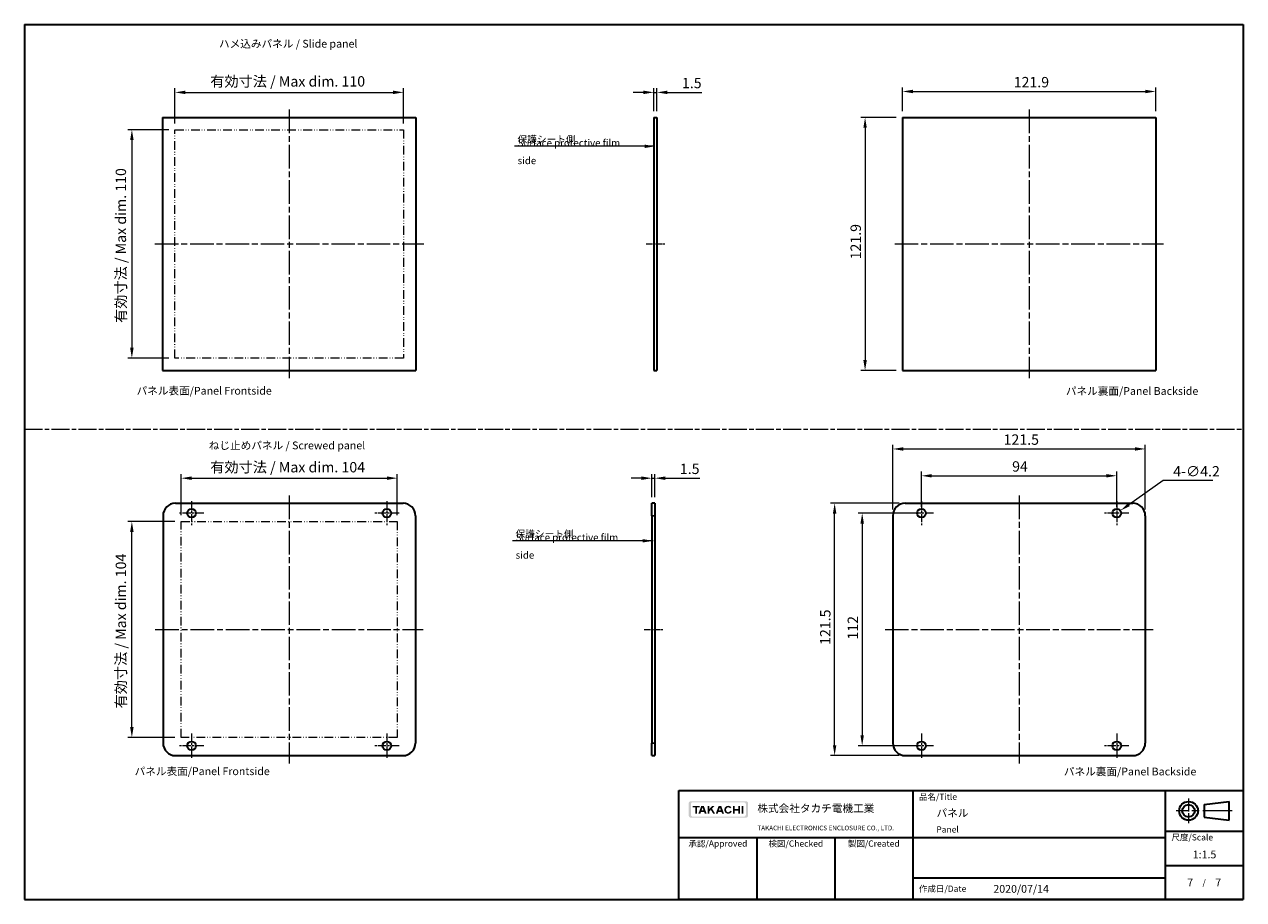
# Model space of a CAD drawing. Units: millimetres. Extents: x 29 to 3999, y 12 to 719.
# Drawn here: x 3412 to 3999, y 16 to 438 of the extents above; entities that cross this region are included whole.
import ezdxf
from ezdxf.enums import TextEntityAlignment as Align

# ---------------------------------------------------------------- set-up
doc = ezdxf.new("R2010")
doc.units = ezdxf.units.MM
doc.header["$LTSCALE"] = 2
doc.linetypes.add('CHAIN', pattern=[0.35429999999999995, 0.2362, -0.0295, 0.0591, -0.0295])
doc.linetypes.add('DASH_DOUBLE_DOT', pattern=[0.43979999999999997, 0.24, -0.06, 0.0098, -0.06, 0.01, -0.06])
doc.layers.get('Defpoints').update_dxf_attribs({"lineweight": 25})
for name, color, linetype, lineweight in [('Border (ISO)', 7, 'Continuous', 35), ('Center Mark (ISO)', 131, 'Continuous', 18), ('Centerline (ISO)', 131, 'Continuous', 18), ('Centerline (ISO) @ 1', 131, 'Continuous', 18), ('Dimension (ISO)', 7, 'Continuous', 18), ('Dimension (ISO) @ 1', 7, 'Continuous', 18), ('Hatch (ISO)', 1, 'Continuous', 18), ('Sketch Geometry (ISO)', 7, 'Continuous', 18), ('Symbol (ISO)', 7, 'Continuous', 18), ('Title (ISO)', 7, 'Continuous', 35), ('Visible (ISO)', 7, 'Continuous', 35), ('Visible Narrow (ISO)', 7, 'Continuous', 25)]:
    doc.layers.add(name, color=color, linetype=linetype, lineweight=lineweight)
doc.styles.add('Note Text (TK)', font='txt')
doc.styles.add('文字スタイル67', font='arial.ttf')
doc.dimstyles.new('Default - Method 1b (TK)', dxfattribs={"dimscale": 2, "dimtxt": 2.5, "dimasz": 2.5, "dimexe": 1, "dimexo": 1.499999999999999, "dimgap": 1, "dimtad": 1, "dimtoh": 1, "dimrnd": 1e-08, "dimdsep": 46, "dimtxsty": 'Note Text (TK)', "dimcen": 0.09, "dimdle": 5, "dimclrd": 100, "dimclre": 100, "dimclrt": 7, "dimadec": 1, "dimazin": 1, "dimtfac": 1, "dimtmove": 0, "dimatfit": 3, "dimfxl": 1, "dimtolj": 1, "dimlwd": -1, "dimlwe": -1, "dimarcsym": 0})
doc.dimstyles.new('Default - Method 1b (TK)$7', dxfattribs={"dimscale": 2, "dimtxt": 2.5, "dimasz": 2.5, "dimexe": 1, "dimexo": 1.499999999999999, "dimgap": 1, "dimtad": 1, "dimtoh": 1, "dimrnd": 1e-08, "dimdsep": 46, "dimtxsty": 'Note Text (TK)', "dimcen": 0.09, "dimdle": 5, "dimclrd": 100, "dimclre": 100, "dimclrt": 7, "dimadec": 1, "dimazin": 1, "dimtfac": 1, "dimtmove": 0, "dimatfit": 3, "dimfxl": 1, "dimtolj": 1, "dimlwd": -1, "dimlwe": -1, "dimarcsym": 0})

# ---------------------------------------------------------------- blocks, each defined once
blk = doc.blocks.new('図面枠 tk図枠')
at = {"layer": 'Border (ISO)'}
for p, q in [((14.49999999999999, 289), (405.4999999999999, 289)), ((14.49999999999999, 289), (14.50000000000001, 8.000000000000007)), ((405.4999999999999, 289), (405.4999999999999, 8.000000000000007)), ((14.50000000000001, 8.000000000000007), (405.4999999999999, 8.000000000000007))]:
    blk.add_line(p, q, dxfattribs=at)
blk = doc.blocks.new('表題欄 tk表題欄')
at = {"layer": 'Hatch (ISO)'}
h = blk.add_hatch(color=256, dxfattribs=at)
edge = h.paths.add_edge_path(flags=0)
edge.add_arc((95.57537688673352, 236.2990653650367), 0.5958259999999996, 269.9999999999897, 360)
edge.add_line((96.17120288673351, 236.2990653650368), (96.17120288673348, 239.7107813650365))
edge.add_arc((95.5753768867335, 239.7107813650366), 0.5958259999999996, 0, 90.0000000000068)
edge.add_line((95.57537688673342, 240.3066073650366), (79.13710888673356, 240.3066073650366))
edge.add_arc((79.13710888673353, 239.7107813650366), 0.5958259999999996, 89.99999999999744, 180)
edge.add_line((78.54128288673353, 239.7107813650365), (78.54128288673331, 236.2990653650368))
edge.add_arc((79.13710888673332, 236.2990653650365), 0.5958259999999996, 180, 270.0000000000231)
edge.add_line((79.13710888673356, 235.7032393650365), (95.57537688673342, 235.7032393650367))
edge = h.paths.add_edge_path()
edge.add_line((77.83935088673357, 239.9556413650366), (77.83935088673357, 236.0542053650368))
edge.add_arc((78.54128288673346, 236.0542053650367), 0.7019319999998935, 180, 270.0000000000087)
edge.add_line((78.54128288673357, 235.3522733650368), (96.17120288673352, 235.3522733650368))
edge.add_arc((96.17120288673351, 236.0542053650367), 0.7019319999998921, 270, 360)
edge.add_line((96.8731348867334, 236.0542053650368), (96.87313488673352, 239.9556413650366))
edge.add_arc((96.1712028867336, 239.9556413650367), 0.7019319999998921, 0, 90.00000000000873)
edge.add_line((96.17120288673348, 240.6575733650367), (78.54128288673357, 240.6575733650366))
edge.add_arc((78.54128288673357, 239.9556413650366), 0.7019319999999984, 90, 180)
for points in [[(79.07181288673355, 239.1476033650369), (79.07181288673355, 238.6578833650367), (79.92066088673353, 238.6578833650367), (79.92066088673353, 236.6581933650368), (80.50832488673353, 236.6581933650368), (80.50832488673353, 238.6578833650367), (81.35717288673355, 238.6578833650367), (81.35717288673355, 239.1476033650369)], [(85.68407849525303, 236.6581933650368), (84.9434673993943, 237.8918698287545), (84.41792288673358, 237.3246628822781), (84.41792288673358, 236.6581933650368), (83.89555488673355, 236.6581933650368), (83.89555488673355, 239.1476033650369), (84.41792288673358, 239.1476033650369), (84.41792288673358, 238.0993979968839), (85.38913556809511, 239.1476033650369), (86.10696490847272, 239.1476033650369), (85.31925422435492, 238.2974470774499), (86.30334488673353, 236.6581933650368)], [(92.09142939614459, 239.1476033650369), (92.09142939614459, 236.6581933650368), (92.60971639614465, 236.6581933650368), (92.60971639614465, 237.6580383650368), (93.76872039614462, 237.6580383650368), (93.76872039614462, 236.6581933650368), (94.28700739614459, 236.6581933650368), (94.28700739614459, 239.1476033650369), (93.76872039614462, 239.1476033650369), (93.76872039614462, 238.1477583650367), (92.60971639614465, 238.1477583650367), (92.60971639614465, 239.1476033650369)], [(94.84202339614467, 239.1476033650369), (94.84202339614467, 236.6581933650368), (95.36439139614473, 236.6581933650368), (95.36439139614473, 239.1476033650369)]]:
    blk.add_hatch(color=256, dxfattribs=at).paths.add_polyline_path(points)
h = blk.add_hatch(color=256, dxfattribs=at)
h.paths.add_polyline_path([(82.59020695886475, 237.7110913650368), (81.95242681460243, 237.7110913650368), (82.27131688673356, 238.5794973650367)], flags=0)
h.paths.add_polyline_path([(82.77903014574996, 237.1968853650368), (81.76360362771717, 237.1968853650368), (81.56578886050404, 236.6581933650368), (80.94907288673355, 236.6581933650368), (81.86321688673357, 239.1476033650369), (82.67941688673353, 239.1476033650369), (83.59356088673351, 236.6581933650368), (82.97684491296302, 236.6581933650368)])
h = blk.add_hatch(color=256, dxfattribs=at)
h.paths.add_polyline_path([(87.52707281460246, 237.7110913650368), (88.16485295886469, 237.7110913650368), (87.84596288673359, 238.5794973650367)], flags=0)
h.paths.add_polyline_path([(87.14043486050403, 236.6581933650368), (87.3382496277172, 237.1968853650368), (88.35367614574989, 237.1968853650368), (88.551490912963, 236.6581933650368), (89.16820688673343, 236.6581933650368), (88.25406288673352, 239.1476033650369), (87.43786288673356, 239.1476033650369), (86.52371888673358, 236.6581933650368)])
h = blk.add_hatch(color=256, dxfattribs=at)
edge = h.paths.add_edge_path()
edge.add_arc((90.52309888673334, 237.9028983650369), 1.273272000000011, 38.55054079078439, 336.5820184016556)
edge.add_line((91.69149139614446, 237.3968543650369), (91.17255542714857, 237.6216113977801))
edge.add_ellipse((90.52309888673352, 237.9028983650369), major_axis=(0, -0.7998759999999119), ratio=0.8673469387756529, start_angle=128.5505407907963, end_angle=426.582018401653, ccw=False)
edge.add_line((91.09381514418376, 238.3576891122095), (91.51887237036831, 238.6964075050431))
at = {"layer": 'Title (ISO)'}
for p, q in [((74.70882392282105, 244.052739026017), (255.7088239228211, 244.052739026017)), ((74.70882392282105, 209.052739026017), (74.70882392282105, 244.052739026017)), ((149.7088239228211, 244.052739026017), (149.7088239228211, 209.052739026017)), ((230.7088239228211, 244.052739026017), (230.7088239228211, 209.052739026017)), ((255.7088239228211, 244.052739026017), (255.7088239228211, 209.052739026017)), ((243.2088239228211, 239.552739026017), (251.2088239228211, 240.5527390260171)), ((243.2088239228211, 239.552739026017), (243.2088239228211, 235.552739026017)), ((251.2088239228211, 234.552739026017), (251.2088239228211, 240.5527390260171)), ((243.2088239228211, 235.552739026017), (251.2088239228211, 234.552739026017)), ((230.7088239228211, 231.052739026017), (255.7088239228211, 231.052739026017)), ((74.70882392282105, 229.052739026017), (230.7088239228211, 229.052739026017)), ((99.70882392282108, 229.052739026017), (99.70882392282108, 209.052739026017)), ((124.708823922821, 229.052739026017), (124.708823922821, 209.052739026017)), ((230.7088239228211, 220.052739026017), (255.7088239228211, 220.052739026017)), ((149.7088239228211, 216.052739026017), (230.7088239228211, 216.052739026017)), ((255.7088239228211, 209.052739026017), (74.70882392282105, 209.052739026017))]:
    blk.add_line(p, q, dxfattribs=at)
at = {"layer": 'Title (ISO)', "color": 4, "linetype": 'CHAIN', "lineweight": 18, "ltscale": 8.889559745788574}
blk.add_line((238.2088239228211, 241.552739026017), (238.2088239228211, 233.552739026017), dxfattribs=at)
at = {"layer": 'Title (ISO)', "color": 4, "linetype": 'CHAIN', "lineweight": 18, "ltscale": 20.00163269042969}
blk.add_line((252.2088239228211, 237.552739026017), (234.2088239228211, 237.552739026017), dxfattribs=at)
at = {"layer": 'Title (ISO)'}
for radius in [3, 2]:
    blk.add_circle((238.2088239228211, 237.552739026017), radius, dxfattribs=at)
at = {"layer": 'Title (ISO)', "color": 1, "char_height": 2.000000029802322, "line_spacing_factor": 1.5, "style": 'Note Text (TK)'}
for s, insert, attachment_point in [('\\fＭＳ Ｐゴシック|b0|i0;\\H2.0000;品名/Title', (151.708823922821, 242.052739026017), 4), ('\\fＭＳ Ｐゴシック|b0|i0;\\H2.0000;承認/Approved', (87.20882392282108, 227.052739026017), 5), ('\\fＭＳ Ｐゴシック|b0|i0;\\H2.0000;検図/Checked', (112.208823922821, 227.052739026017), 5), ('\\fＭＳ Ｐゴシック|b0|i0;\\H2.0000;製図/Created', (137.2088239228211, 227.052739026017), 5), ('\\fＭＳ Ｐゴシック|b0|i0;\\H2.0000;尺度/Scale', (232.7088239228211, 229.052739026017), 4), ('\\fＭＳ Ｐゴシック|b0|i0;\\H2.0000;作成日/Date', (151.708823922821, 212.552739026017), 4)]:
    blk.add_mtext(s, dxfattribs=dict(at, insert=insert, attachment_point=attachment_point))
at = {"layer": 'Title (ISO)', "color": 7, "line_spacing_factor": 1.5, "style": 'Note Text (TK)'}
for s, insert, char_height, attachment_point in [('株式会社タカチ電機工業', (99.87313488673345, 238.052739026017), 2.5, 4), ('\\fArial|b0|i0;\\H1.4986;TAKACHI ELECTRONICS ENCLOSURE CO., LTD.', (99.87313488673342, 232.052739026017), 1.49859994649887, 4), ('\\fＭＳ Ｐゴシック|b0|i0;\\H2.0000;/', (243.2088239228211, 214.552739026017), 2.000000029802322, 5)]:
    blk.add_mtext(s, dxfattribs=dict(at, insert=insert, char_height=char_height, attachment_point=attachment_point))
at = {"layer": 'Title (ISO)', "color": 7}
for tag, p, height, style in [('<品名>_001', (157.2826875528348, 235.5328526211061), 2.5, 'Note Text (TK)'), ('<Title>_001', (157.7088239228211, 230.5513747487906), 2.000000029802322, '文字スタイル67'), ('<尺度>_001', (240.8224602183016, 222.302739026017), 2.5, 'Note Text (TK)'), ('<ページ_No.>_001', (238.0980284456275, 213.302739026017), 2.5, 'Note Text (TK)'), ('<総ページ数>_001', (246.7855284409709, 213.302739026017), 2.5, 'Note Text (TK)'), ('作成日_001', (175.6179145609817, 211.2601253517655), 2.5, 'Note Text (TK)')]:
    blk.add_attdef(tag, p, '', height=height, dxfattribs=dict(at, style=style))
at = {"layer": 'Title (ISO)', "color": 7, "style": 'Note Text (TK)'}
blk.add_attdef('<承認>', text='', height=2.5, dxfattribs=at).set_placement((87.20882392282108, 217.052739026017), align=Align.MIDDLE_CENTER)
blk = doc.blocks.new('*D26')
at = {"layer": 'Defpoints', "color": 0}
for p in [(3956.995460098216, 405.1737855859811), (3835.095460098216, 392.6999976270859), (3956.995460098216, 392.6999976270859)]:
    blk.add_point(p, dxfattribs=at)
at = {"layer": 'Dimension (ISO)', "color": 100}
for p, q in [((3835.095460098216, 395.6999976270859), (3835.095460098216, 407.1737855859812)), ((3840.095460098217, 405.1737855859811), (3951.995460098217, 405.1737855859811)), ((3956.995460098216, 395.6999976270859), (3956.995460098216, 407.1737855859812))]:
    blk.add_line(p, q, dxfattribs=at)
for points in [[(3840.095460098217, 406.0071189193145), (3840.095460098217, 404.3404522526478), (3835.095460098216, 405.1737855859811)], [(3951.995460098217, 406.0071189193145), (3951.995460098217, 404.3404522526478), (3956.995460098216, 405.1737855859811)]]:
    blk.add_solid(points, dxfattribs=at)
at = {"layer": 'Dimension (ISO)', "color": 7, "insert": (3888.616482825489, 409.6737855859812), "char_height": 5, "attachment_point": 4, "style": 'Note Text (TK)'}
blk.add_mtext('\\A1;121.9', dxfattribs=at)
blk = doc.blocks.new('*D25')
at = {"layer": 'Defpoints', "color": 0}
for p in [(3835.095460098216, 392.6999976270859), (3817.095460098217, 270.7999976270859), (3835.095460098216, 270.7999976270859)]:
    blk.add_point(p, dxfattribs=at)
at = {"layer": 'Dimension (ISO)', "color": 100}
for p, q in [((3832.095460098216, 392.6999976270859), (3815.095460098217, 392.6999976270859)), ((3817.095460098217, 387.6999976270859), (3817.095460098217, 275.7999976270859)), ((3832.095460098216, 270.7999976270859), (3815.095460098217, 270.7999976270859))]:
    blk.add_line(p, q, dxfattribs=at)
for points in [[(3816.262126764883, 387.6999976270859), (3817.92879343155, 387.6999976270859), (3817.095460098217, 392.6999976270859)], [(3816.262126764883, 275.7999976270859), (3817.92879343155, 275.7999976270859), (3817.095460098217, 270.7999976270859)]]:
    blk.add_solid(points, dxfattribs=at)
at = {"layer": 'Dimension (ISO)', "color": 7, "insert": (3812.595460098216, 324.3210203543587), "char_height": 5, "attachment_point": 4, "rotation": 90, "style": 'Note Text (TK)'}
blk.add_mtext('\\A1;121.9', dxfattribs=at)
blk = doc.blocks.new('*D71')
at = {"layer": 'Defpoints', "color": 0}
for p in [(3938.201201044405, 220.106616508124), (3844.201201044405, 202.106616508124), (3938.201201044405, 202.106616508124)]:
    blk.add_point(p, dxfattribs=at)
at = {"layer": 'Dimension (ISO)', "color": 100}
for p, q in [((3844.201201044405, 205.106616508124), (3844.201201044405, 222.106616508124)), ((3849.201201044405, 220.106616508124), (3933.201201044406, 220.106616508124)), ((3938.201201044405, 205.106616508124), (3938.201201044405, 222.106616508124))]:
    blk.add_line(p, q, dxfattribs=at)
for points in [[(3849.201201044405, 220.9399498414573), (3849.201201044405, 219.2732831747906), (3844.201201044405, 220.106616508124)], [(3933.201201044406, 220.9399498414573), (3933.201201044406, 219.2732831747906), (3938.201201044405, 220.106616508124)]]:
    blk.add_solid(points, dxfattribs=at)
at = {"layer": 'Dimension (ISO)', "color": 7, "insert": (3887.877337408042, 224.606616508124), "char_height": 5, "attachment_point": 4, "style": 'Note Text (TK)'}
blk.add_mtext('\\A1;94', dxfattribs=at)
blk = doc.blocks.new('*D72')
at = {"layer": 'Defpoints', "color": 0}
for p in [(3951.951201044405, 233.0355920295937), (3830.451201044405, 200.856616508124), (3951.951201044405, 200.856616508124)]:
    blk.add_point(p, dxfattribs=at)
at = {"layer": 'Dimension (ISO)', "color": 100}
for p, q in [((3830.451201044405, 203.856616508124), (3830.451201044405, 235.0355920295937)), ((3951.951201044405, 203.856616508124), (3951.951201044405, 235.0355920295937)), ((3835.451201044405, 233.0355920295937), (3946.951201044405, 233.0355920295937))]:
    blk.add_line(p, q, dxfattribs=at)
for points in [[(3835.451201044405, 233.868925362927), (3835.451201044405, 232.2022586962603), (3830.451201044405, 233.0355920295937)], [(3946.951201044405, 233.868925362927), (3946.951201044405, 232.2022586962603), (3951.951201044405, 233.0355920295937)]]:
    blk.add_solid(points, dxfattribs=at)
at = {"layer": 'Dimension (ISO)', "color": 7, "insert": (3883.758019226223, 237.5355920295937), "char_height": 5, "attachment_point": 4, "style": 'Note Text (TK)'}
blk.add_mtext('\\A1;121.5', dxfattribs=at)
blk = doc.blocks.new('*D73')
at = {"layer": 'Defpoints', "color": 0}
for p in [(3844.201201044405, 202.106616508124), (3815.701201044405, 90.10661650812398), (3844.201201044405, 90.10661650812398)]:
    blk.add_point(p, dxfattribs=at)
at = {"layer": 'Dimension (ISO)', "color": 100}
for p, q in [((3841.201201044405, 202.106616508124), (3813.701201044406, 202.106616508124)), ((3815.701201044405, 197.1066165081239), (3815.701201044405, 95.10661650812398)), ((3841.201201044405, 90.10661650812398), (3813.701201044406, 90.10661650812398))]:
    blk.add_line(p, q, dxfattribs=at)
for points in [[(3814.867867711072, 197.1066165081239), (3816.534534377739, 197.1066165081239), (3815.701201044405, 202.106616508124)], [(3814.867867711072, 95.10661650812398), (3816.534534377739, 95.10661650812398), (3815.701201044405, 90.10661650812398)]]:
    blk.add_solid(points, dxfattribs=at)
at = {"layer": 'Dimension (ISO)', "color": 7, "insert": (3811.201201044406, 141.2202528717604), "char_height": 5, "attachment_point": 4, "rotation": 90, "style": 'Note Text (TK)'}
blk.add_mtext('\\A1;112', dxfattribs=at)
blk = doc.blocks.new('*D74')
at = {"layer": 'Defpoints', "color": 0}
for p in [(3802.448855347856, 206.856616508124), (3836.451201044405, 206.856616508124), (3836.451201044405, 85.35661650812398)]:
    blk.add_point(p, dxfattribs=at)
at = {"layer": 'Dimension (ISO)', "color": 100}
for p, q in [((3833.451201044405, 206.856616508124), (3800.448855347856, 206.856616508124)), ((3802.448855347856, 90.35661650812398), (3802.448855347856, 201.856616508124)), ((3833.451201044405, 85.35661650812398), (3800.448855347856, 85.35661650812398))]:
    blk.add_line(p, q, dxfattribs=at)
for points in [[(3801.615522014522, 201.856616508124), (3803.28218868119, 201.856616508124), (3802.448855347856, 206.856616508124)], [(3801.615522014522, 90.35661650812398), (3803.28218868119, 90.35661650812398), (3802.448855347856, 85.35661650812398)]]:
    blk.add_solid(points, dxfattribs=at)
at = {"layer": 'Dimension (ISO)', "color": 7, "insert": (3797.948855347856, 138.6634346899422), "char_height": 5, "attachment_point": 4, "rotation": 90, "style": 'Note Text (TK)'}
blk.add_mtext('\\A1;121.5', dxfattribs=at)
blk = doc.blocks.new('*D75')
at = {"layer": 'Defpoints', "color": 0}
for p in [(3936.479585163521, 200.9041029910727), (3939.922816925287, 203.3091300251749)]:
    blk.add_point(p, dxfattribs=at)
at = {"layer": 'Dimension (ISO)', "color": 100}
for p, q in [((3960.623910843793, 217.7684211662256), (3944.021902355962, 206.1722574467251)), ((3984.426397622451, 217.7684211662259), (3960.623910843793, 217.7684211662256)), ((3938.021201044405, 202.1066165081236), (3938.381201044404, 202.106616508124)), ((3938.201201044405, 201.926616508124), (3938.201201044405, 202.2866165081239))]:
    blk.add_line(p, q, dxfattribs=at)
blk.add_solid([(3943.54471445237, 206.8554383518376), (3944.499090259553, 205.4890765416126), (3939.922816925287, 203.3091300251749)], dxfattribs=at)
at = {"layer": 'Dimension (ISO)', "color": 7, "insert": (3965.392306713359, 222.2684211662258), "char_height": 5, "attachment_point": 4, "style": 'Note Text (TK)'}
blk.add_mtext('\\A1;4-∅4.2', dxfattribs=at)
blk = doc.blocks.new('*D24')
at = {"layer": 'Defpoints', "color": 0}
for p in [(3594.970851971716, 404.7499976270859), (3484.970851971715, 386.7499976270859), (3594.970851971716, 386.7499976270859)]:
    blk.add_point(p, dxfattribs=at)
at = {"layer": 'Dimension (ISO)', "color": 100}
for p, q in [((3484.970851971715, 389.7499976270859), (3484.970851971715, 406.7499976270858)), ((3594.970851971716, 389.7499976270859), (3594.970851971716, 406.7499976270858)), ((3489.970851971716, 404.7499976270859), (3589.970851971716, 404.7499976270859))]:
    blk.add_line(p, q, dxfattribs=at)
for points in [[(3489.970851971716, 405.5833309604191), (3489.970851971716, 403.9166642937525), (3484.970851971715, 404.7499976270859)], [(3589.970851971716, 405.5833309604191), (3589.970851971716, 403.9166642937525), (3594.970851971716, 404.7499976270859)]]:
    blk.add_solid(points, dxfattribs=at)
at = {"layer": 'Dimension (ISO)', "color": 7, "insert": (3501.959488335352, 410.0454521725404), "char_height": 5, "attachment_point": 4, "style": 'Note Text (TK)'}
blk.add_mtext('\\A1;有効寸法 / Max dim. 110', dxfattribs=at)
blk = doc.blocks.new('*D23')
at = {"layer": 'Defpoints', "color": 0}
for p in [(3484.970851971715, 386.7499976270859), (3464.232811556332, 276.7499976270859), (3484.970851971715, 276.7499976270859)]:
    blk.add_point(p, dxfattribs=at)
at = {"layer": 'Dimension (ISO)', "color": 100}
for p, q in [((3481.970851971715, 386.7499976270859), (3462.232811556332, 386.7499976270859)), ((3464.232811556332, 381.7499976270859), (3464.232811556332, 281.7499976270859)), ((3481.970851971715, 276.7499976270859), (3462.232811556332, 276.7499976270859))]:
    blk.add_line(p, q, dxfattribs=at)
for points in [[(3463.399478222998, 381.7499976270859), (3465.066144889665, 381.7499976270859), (3464.232811556332, 386.7499976270859)], [(3463.399478222998, 281.7499976270859), (3465.066144889665, 281.7499976270859), (3464.232811556332, 276.7499976270859)]]:
    blk.add_solid(points, dxfattribs=at)
at = {"layer": 'Dimension (ISO)', "color": 7, "insert": (3458.937357010877, 293.7386339907224), "char_height": 5, "attachment_point": 4, "rotation": 90, "style": 'Note Text (TK)'}
blk.add_mtext('\\A1;有効寸法 / Max dim. 110', dxfattribs=at)
blk = doc.blocks.new('*D76')
at = {"layer": 'Defpoints', "color": 0}
for p in [(3591.970851971658, 218.9549728938345), (3487.970851971658, 198.1066165081172), (3591.970851971658, 198.1066165081172)]:
    blk.add_point(p, dxfattribs=at)
at = {"layer": 'Dimension (ISO)', "color": 100}
for p, q in [((3487.970851971658, 201.1066165081172), (3487.970851971658, 220.9549728938345)), ((3492.970851971658, 218.9549728938345), (3586.970851971658, 218.9549728938345)), ((3591.970851971658, 201.1066165081172), (3591.970851971658, 220.9549728938345))]:
    blk.add_line(p, q, dxfattribs=at)
for points in [[(3492.970851971658, 219.7883062271678), (3492.970851971658, 218.1216395605011), (3487.970851971658, 218.9549728938345)], [(3586.970851971658, 219.7883062271678), (3586.970851971658, 218.1216395605011), (3591.970851971658, 218.9549728938345)]]:
    blk.add_solid(points, dxfattribs=at)
at = {"layer": 'Dimension (ISO)', "color": 7, "insert": (3501.94528378984, 224.250427439289), "char_height": 5, "attachment_point": 4, "style": 'Note Text (TK)'}
blk.add_mtext('\\A1;有効寸法 / Max dim. 104', dxfattribs=at)
blk = doc.blocks.new('*D77')
at = {"layer": 'Defpoints', "color": 0}
for p in [(3464.232811556334, 198.1066165081172), (3487.970851971658, 198.1066165081172), (3487.970851971658, 94.10661650811718)]:
    blk.add_point(p, dxfattribs=at)
at = {"layer": 'Dimension (ISO)', "color": 100}
for p, q in [((3484.970851971658, 198.1066165081172), (3462.232811556333, 198.1066165081172)), ((3464.232811556334, 99.10661650811718), (3464.232811556334, 193.1066165081172)), ((3484.970851971658, 94.10661650811718), (3462.232811556333, 94.10661650811718))]:
    blk.add_line(p, q, dxfattribs=at)
for points in [[(3463.399478223001, 193.1066165081172), (3465.066144889667, 193.1066165081172), (3464.232811556334, 198.1066165081172)], [(3463.399478223001, 99.10661650811718), (3465.066144889667, 99.10661650811718), (3464.232811556334, 94.10661650811718)]]:
    blk.add_solid(points, dxfattribs=at)
at = {"layer": 'Dimension (ISO)', "color": 7, "insert": (3458.937357010879, 108.081048326299), "char_height": 5, "attachment_point": 4, "rotation": 90, "style": 'Note Text (TK)'}
blk.add_mtext('\\A1;有効寸法 / Max dim. 104', dxfattribs=at)
blk = doc.blocks.new('*D22')
at = {"layer": 'Defpoints', "color": 0}
for p in [(3716.952214054631, 404.7499976270859), (3715.452214054631, 392.6999976270859), (3716.952214054631, 392.6999976270859)]:
    blk.add_point(p, dxfattribs=at)
at = {"layer": 'Dimension (ISO)', "color": 100}
for p, q in [((3715.452214054631, 395.6999976270859), (3715.452214054631, 406.7499976270858)), ((3716.952214054631, 395.6999976270859), (3716.952214054631, 406.7499976270858)), ((3710.452214054631, 404.7499976270859), (3705.452214054631, 404.7499976270859)), ((3715.452214054631, 404.7499976270859), (3716.952214054631, 404.7499976270859)), ((3721.95221405463, 404.7499976270859), (3738.565850418267, 404.7499976270859))]:
    blk.add_line(p, q, dxfattribs=at)
for points in [[(3710.452214054631, 405.5833309604191), (3710.452214054631, 403.9166642937525), (3715.452214054631, 404.7499976270859)], [(3721.95221405463, 405.5833309604191), (3721.95221405463, 403.9166642937525), (3716.952214054631, 404.7499976270859)]]:
    blk.add_solid(points, dxfattribs=at)
at = {"layer": 'Dimension (ISO)', "color": 7, "insert": (3728.95221405463, 409.2499976270858), "char_height": 5, "attachment_point": 4, "style": 'Note Text (TK)'}
blk.add_mtext('\\A1;1.5', dxfattribs=at)
blk = doc.blocks.new('*D78')
at = {"layer": 'Defpoints', "color": 0}
for p in [(3715.959229203954, 218.9549728938345), (3714.459229203954, 206.8566165081239), (3715.959229203954, 206.8566165081239)]:
    blk.add_point(p, dxfattribs=at)
at = {"layer": 'Dimension (ISO)', "color": 100}
for p, q in [((3709.459229203954, 218.9549728938345), (3704.459229203955, 218.9549728938345)), ((3714.459229203954, 209.856616508124), (3714.459229203954, 220.9549728938345)), ((3714.459229203954, 218.9549728938345), (3715.959229203954, 218.9549728938345)), ((3715.959229203954, 209.856616508124), (3715.959229203954, 220.9549728938345)), ((3720.959229203955, 218.9549728938345), (3737.572865567591, 218.9549728938345))]:
    blk.add_line(p, q, dxfattribs=at)
for points in [[(3709.459229203954, 219.7883062271678), (3709.459229203954, 218.1216395605011), (3714.459229203954, 218.9549728938345)], [(3720.959229203955, 219.7883062271678), (3720.959229203955, 218.1216395605011), (3715.959229203954, 218.9549728938345)]]:
    blk.add_solid(points, dxfattribs=at)
at = {"layer": 'Dimension (ISO)', "color": 7, "insert": (3727.959229203955, 223.4549728938345), "char_height": 5, "attachment_point": 4, "style": 'Note Text (TK)'}
blk.add_mtext('\\A1;1.5', dxfattribs=at)

msp = doc.modelspace()

# ---------------------------------------------------------------- linework, layer by layer
at = {"layer": 'Center Mark (ISO)', "linetype": 'CHAIN', "ltscale": 8.667317390441895}
for p, q in [((3492.970851971658, 207.9566165081172), (3492.970851971658, 196.2566165081172)), ((3586.970851971658, 207.9566165081172), (3586.970851971658, 196.2566165081172)), ((3844.201201044405, 207.956616508124), (3844.201201044405, 196.256616508124)), ((3938.201201044405, 207.956616508124), (3938.201201044405, 196.256616508124)), ((3498.820851971658, 202.1066165081172), (3487.120851971658, 202.1066165081172)), ((3592.820851971658, 202.1066165081172), (3581.120851971658, 202.1066165081172)), ((3850.051201044405, 202.106616508124), (3838.351201044405, 202.106616508124)), ((3944.051201044405, 202.106616508124), (3932.351201044405, 202.106616508124)), ((3492.970851971658, 95.95661650811718), (3492.970851971658, 84.25661650811719)), ((3586.970851971658, 95.95661650811718), (3586.970851971658, 84.25661650811719)), ((3844.201201044405, 95.95661650812397), (3844.201201044405, 84.25661650812398)), ((3938.201201044405, 95.95661650812397), (3938.201201044405, 84.25661650812398)), ((3498.820851971658, 90.10661650811718), (3487.120851971658, 90.10661650811718)), ((3592.820851971658, 90.10661650811718), (3581.120851971658, 90.10661650811718)), ((3850.051201044405, 90.10661650812398), (3838.351201044405, 90.10661650812398)), ((3944.051201044405, 90.10661650812398), (3932.351201044405, 90.10661650812398))]:
    msp.add_line(p, q, dxfattribs=at)
at = {"layer": 'Centerline (ISO)', "linetype": 'CHAIN', "ltscale": 23.99096870422363}
for p, q in [((3539.970851971716, 396.4499976270859), (3539.970851971716, 267.0499976270859)), ((3896.045460098216, 396.4499976270859), (3896.045460098216, 267.0499976270859)), ((3475.270851971715, 331.7499976270859), (3604.670851971716, 331.7499976270859)), ((3831.345460098216, 331.7499976270859), (3960.745460098216, 331.7499976270859)), ((3539.970851971658, 210.6066165081172), (3539.970851971658, 81.60661650811718)), ((3891.201201044405, 210.606616508124), (3891.201201044405, 81.60661650812398)), ((3475.470851971658, 146.1066165081172), (3604.470851971658, 146.1066165081172)), ((3826.701201044405, 146.1066165081239), (3955.701201044405, 146.1066165081239))]:
    msp.add_line(p, q, dxfattribs=at)
at = {"layer": 'Centerline (ISO)', "linetype": 'CHAIN', "ltscale": 6.667144298553466}
for p, q in [((3711.702214054631, 331.7499976270859), (3720.702214054631, 331.7499976270859)), ((3710.709229203955, 146.1066165081239), (3719.709229203955, 146.1066165081239))]:
    msp.add_line(p, q, dxfattribs=at)
at = {"layer": 'Sketch Geometry (ISO)', "color": 4, "linetype": 'DASH_DOUBLE_DOT', "lineweight": 18, "ltscale": 8.775918960571289}
for p, q in [((3484.970851971715, 386.7499976270859), (3594.970851971716, 386.7499976270859)), ((3484.970851971715, 276.7499976270859), (3484.970851971715, 386.7499976270859)), ((3594.970851971716, 386.7499976270859), (3594.970851971716, 276.7499976270859)), ((3594.970851971716, 276.7499976270859), (3484.970851971715, 276.7499976270859))]:
    msp.add_line(p, q, dxfattribs=at)
at = {"layer": 'Sketch Geometry (ISO)', "color": 4, "linetype": 'CHAIN', "lineweight": 18, "ltscale": 18.40169525146484}
msp.add_line((3412.499998749965, 242.5223725295272), (3999.274867011929, 242.5223725295272), dxfattribs=at)
at = {"layer": 'Sketch Geometry (ISO)', "color": 4, "linetype": 'DASH_DOUBLE_DOT', "lineweight": 18, "ltscale": 8.758190155029297}
for p, q in [((3487.970851971658, 198.1066165081172), (3591.970851971658, 198.1066165081172)), ((3487.970851971658, 94.10661650811718), (3487.970851971658, 198.1066165081172)), ((3591.970851971658, 198.1066165081172), (3591.970851971658, 94.10661650811721)), ((3591.970851971658, 94.10661650811721), (3487.970851971658, 94.10661650811718))]:
    msp.add_line(p, q, dxfattribs=at)
at = {"layer": 'Visible (ISO)'}
for p, q in [((3479.020851971716, 392.6999976270859), (3479.020851971716, 270.7999976270859)), ((3479.020851971716, 392.6999976270859), (3600.920851971716, 392.6999976270859)), ((3600.920851971716, 392.6999976270859), (3600.920851971716, 270.7999976270859)), ((3715.452214054631, 392.6999976270859), (3716.952214054631, 392.6999976270859)), ((3715.452214054631, 392.6999976270859), (3715.452214054631, 270.7999976270859)), ((3716.952214054631, 392.6999976270859), (3716.952214054631, 270.7999976270859)), ((3835.095460098216, 392.6999976270859), (3835.095460098216, 270.7999976270859)), ((3835.095460098216, 392.6999976270859), (3956.995460098216, 392.6999976270859)), ((3956.995460098216, 392.6999976270859), (3956.995460098216, 270.7999976270859)), ((3479.020851971716, 270.7999976270859), (3600.920851971716, 270.7999976270859)), ((3715.452214054631, 270.7999976270859), (3716.952214054631, 270.7999976270859)), ((3835.095460098216, 270.7999976270859), (3956.995460098216, 270.7999976270859)), ((3485.220851971658, 206.8566165081172), (3594.720851971658, 206.8566165081172)), ((3715.959229203953, 206.8566165081239), (3714.459229203953, 206.8566165081239)), ((3714.459229203955, 200.8566165081239), (3714.459229203953, 206.8566165081239)), ((3715.959229203953, 206.8566165081239), (3715.959229203956, 200.8566165081239)), ((3836.451201044405, 206.856616508124), (3945.951201044405, 206.856616508124)), ((3479.220851971658, 200.8566165081172), (3479.220851971658, 91.35661650811718)), ((3600.720851971658, 200.8566165081172), (3600.720851971658, 91.35661650811718)), ((3714.459229203955, 200.8566165081239), (3714.459229203955, 91.35661650812393)), ((3715.959229203956, 200.8566165081239), (3715.959229203956, 91.35661650812393)), ((3830.451201044405, 200.856616508124), (3830.451201044405, 91.35661650812398)), ((3951.951201044405, 200.856616508124), (3951.951201044405, 91.35661650812398)), ((3714.459229203953, 85.35661650812398), (3714.459229203955, 91.35661650812393)), ((3715.959229203956, 91.35661650812393), (3715.959229203953, 85.35661650812395)), ((3485.220851971658, 85.35661650811718), (3594.720851971658, 85.35661650811718)), ((3714.459229203953, 85.35661650812398), (3715.959229203953, 85.35661650812398)), ((3836.451201044405, 85.35661650812398), (3945.951201044405, 85.35661650812398))]:
    msp.add_line(p, q, dxfattribs=at)
for centre in [(3492.970851971658, 202.1066165081172), (3586.970851971658, 202.1066165081172), (3844.201201044405, 202.106616508124), (3938.201201044405, 202.106616508124), (3492.970851971658, 90.10661650811718), (3586.970851971658, 90.10661650811718), (3844.201201044405, 90.10661650812398), (3938.201201044405, 90.10661650812398)]:
    msp.add_circle(centre, 2.1, dxfattribs=at)
for centre, radius, start, end in [((3485.220851971658, 200.8566165081172), 6.000000000000005, 90, 180), ((3594.720851971658, 200.8566165081172), 6.000000000000002, 0, 90), ((3836.451201044405, 200.856616508124), 6.000000000000005, 90, 180), ((3945.951201044405, 200.856616508124), 6.000000000000002, 0, 90), ((3485.220851971658, 91.35661650811718), 5.999999999999996, 180, 270), ((3594.720851971658, 91.35661650811726), 6.000000000000031, 270, 0), ((3836.451201044405, 91.35661650812398), 5.999999999999996, 180, 270), ((3945.951201044405, 91.35661650812403), 6.000000000000031, 270, 0)]:
    msp.add_arc(centre, radius, start, end, dxfattribs=at)
at = {"layer": 'Visible Narrow (ISO)'}
for p, q in [((3714.459229203955, 200.8566165081239), (3715.959229203956, 200.8566165081239)), ((3715.959229203956, 91.35661650812393), (3714.459229203955, 91.35661650812393))]:
    msp.add_line(p, q, dxfattribs=at)

# ---------------------------------------------------------------- block references
at = {"xscale": 1.5, "yscale": 1.5, "zscale": 1.5}
msp.add_blockref('図面枠 tk図枠', (3390.775873122525, 4.000002028424326), dxfattribs=at)
ref = msp.add_blockref('表題欄 tk表題欄', (3615.462637238292, -297.5791065106012), dxfattribs=dict(xscale=1.5, yscale=1.5, zscale=1.5))
ref.add_attrib('<品名>_001', 'パネル', (3851.471895841542, 55.86932015055322), dxfattribs={"layer": 'Title (ISO)', "color": 7, "height": 3.75, "style": 'Note Text (TK)'})
ref.add_attrib('<尺度>_001', '1:1.5', (3974.778713872232, 35.87500202842438), dxfattribs={"layer": 'Title (ISO)', "color": 7, "height": 3.75, "style": 'Note Text (TK)'})
ref.add_attrib('作成日_001', '2020/07/14', (3878.83624203431, 19.31108151704706), dxfattribs={"layer": 'Title (ISO)', "color": 7, "height": 3.75, "style": 'Note Text (TK)'})
ref.add_attrib('<Title>_001', 'Panel', (3851.379215539383, 48.29911523150409), dxfattribs={"layer": 'Title (ISO)', "color": 7, "height": 3.000000044703483, "style": '文字スタイル67'})
ref.add_attrib('<ページ_No.>_001', '7', (3972.140929899749, 22.37500202842435), dxfattribs={"layer": 'Title (ISO)', "color": 7, "height": 3.75, "style": 'Note Text (TK)'})
ref.add_attrib('<総ページ数>_001', '7', (3985.640929899748, 22.37500202842435), dxfattribs={"layer": 'Title (ISO)', "color": 7, "height": 3.75, "style": 'Note Text (TK)'})

# ---------------------------------------------------------------- texts
at = {"layer": 'Centerline (ISO) @ 1', "color": 7, "char_height": 3.418574716904938, "line_spacing_factor": 1.5, "style": 'Note Text (TK)'}
for s, insert, width, attachment_point in [('{保護シート側}', (3649.820307390948, 379.3619092681699), 28.18824772290399, 7), ('{Surface protective film side}', (3649.87999940918, 375.7235432901865), 58.93543184650635, 4), ('{保護シート側}', (3648.883932438724, 189.3730499255441), 28.18824772290399, 7), ('{Surface protective film side}', (3648.943624456956, 185.7346839475607), 58.93543184650635, 4)]:
    msp.add_mtext(s, dxfattribs=dict(at, insert=insert, width=width, attachment_point=attachment_point))
at = {"layer": 'Symbol (ISO)', "color": 7, "char_height": 3.75, "attachment_point": 4, "line_spacing_factor": 1.5, "style": 'Note Text (TK)'}
for s, insert, width in [('{ハメ込みパネル / Slide panel}', (3506.161123191296, 427.6964139031925), 68.85965108871459), ('{ねじ止めパネル / Screwed panel}', (3501.227685570426, 234.2497510812872), 77.85088062286376)]:
    msp.add_mtext(s, dxfattribs=dict(at, insert=insert, width=width))
for s, width, insert in [('{\\fMS PGothic|b0|i0|c128|p50;パネル表面/Panel Frontside}', 222.6561686750101, (3466.506823574969, 261.0725656037839)), ('{\\fMS PGothic|b0|i0|c128|p50;パネル裏面/Panel Backside}', 213.6968653207659, (3913.731907354768, 260.936644670348)), ('{\\fMS PGothic|b0|i0|c128|p50;パネル表面/Panel Frontside}', 222.6561686750101, (3465.556644117223, 77.83258983490487)), ('{\\fMS PGothic|b0|i0|c128|p50;パネル裏面/Panel Backside}', 213.6968653207659, (3912.781727897021, 77.69666890146891))]:
    msp.add_mtext_dynamic_manual_height_columns(s, width=width, gutter_width=1, heights=[0], dxfattribs=dict(at, insert=insert))

# ---------------------------------------------------------------- dimensions: what is measured, and where the dimension line sits
at = {"layer": 'Dimension (ISO) @ 1', "color": 100}
for base, p1, p2, picture, middle in [((3594.970851971716, 404.7499976270859), (3484.970851971715, 386.7499976270859), (3594.970851971716, 386.7499976270859), '*D24', (3539.970851971716, 404.7499976270859)), ((3591.970851971658, 218.9549728938345), (3487.970851971658, 198.1066165081172), (3591.970851971658, 198.1066165081172), '*D76', (3539.970851971658, 218.9549728938345))]:
    dim = msp.add_linear_dim(base=base, p1=p1, p2=p2, text='有効寸法 / Max dim. <>', dimstyle='Default - Method 1b (TK)', override={"dimscale": 1, "dimtxt": 5, "dimasz": 5, "dimexe": 2, "dimexo": 2.999999999999999, "dimgap": 2, "dimtoh": 0, "dimdec": 2, "dimcen": 0.18, "dimtp": 0, "dimtm": 0, "dimtdec": 2, "dimtix": 0, "dimtofl": 0, "dimtmove": 0, "dimatfit": 1}, dxfattribs=at)
    dim.commit()
    dim.dimension.update_dxf_attribs({"geometry": picture, "text_midpoint": middle, "dimtype": 128})
for base, p1, p2, angle, override, picture, middle in [((3716.952214054631, 404.7499976270859), (3715.452214054631, 392.6999976270859), (3716.952214054631, 392.6999976270859), 180, {"dimscale": 1, "dimtxt": 5, "dimasz": 5, "dimexe": 2, "dimexo": 2.999999999999999, "dimgap": 2, "dimtoh": 0, "dimdec": 2, "dimcen": 0.18, "dimtp": 0, "dimtm": 0, "dimtdec": 2, "dimtix": 0, "dimtofl": 1, "dimtmove": 0, "dimatfit": 1}, '*D22', (3732.759032236449, 404.7499976270859)), ((3956.995460098216, 405.1737855859811), (3835.095460098216, 392.6999976270859), (3956.995460098216, 392.6999976270859), 180, {"dimscale": 1, "dimtxt": 5, "dimasz": 5, "dimexe": 2, "dimexo": 2.999999999999999, "dimgap": 2, "dimtoh": 0, "dimdec": 2, "dimcen": 0.18, "dimtp": 0, "dimtm": 0, "dimtdec": 2, "dimtix": 0, "dimtofl": 0, "dimtmove": 0, "dimatfit": 1}, '*D26', (3896.045460098216, 405.1737855859811)), ((3817.095460098217, 270.7999976270859), (3835.095460098216, 392.6999976270859), (3835.095460098216, 270.7999976270859), 270, {"dimscale": 1, "dimtxt": 5, "dimasz": 5, "dimexe": 2, "dimexo": 2.999999999999999, "dimgap": 2, "dimtoh": 0, "dimdec": 2, "dimcen": 0.18, "dimtp": 0, "dimtm": 0, "dimtdec": 2, "dimtix": 0, "dimtofl": 0, "dimtmove": 0, "dimatfit": 1}, '*D25', (3817.095460098217, 331.7499976270859)), ((3951.951201044405, 233.0355920295937), (3830.451201044405, 200.856616508124), (3951.951201044405, 200.856616508124), 180, {"dimscale": 1, "dimtxt": 5, "dimasz": 5, "dimexe": 2, "dimexo": 2.999999999999999, "dimgap": 2, "dimtoh": 0, "dimdec": 2, "dimcen": 0.18, "dimtp": 0, "dimtm": 0, "dimtdec": 2, "dimtix": 0, "dimtofl": 0, "dimtmove": 0, "dimatfit": 1}, '*D72', (3891.201201044405, 233.0355920295937)), ((3715.959229203954, 218.9549728938345), (3714.459229203954, 206.8566165081239), (3715.959229203954, 206.8566165081239), 180, {"dimscale": 1, "dimtxt": 5, "dimasz": 5, "dimexe": 2, "dimexo": 2.999999999999999, "dimgap": 2, "dimtoh": 0, "dimdec": 2, "dimcen": 0.18, "dimtp": 0, "dimtm": 0, "dimtdec": 2, "dimtix": 0, "dimtofl": 1, "dimtmove": 0, "dimatfit": 1}, '*D78', (3731.766047385772, 218.9549728938345)), ((3938.201201044405, 220.106616508124), (3844.201201044405, 202.106616508124), (3938.201201044405, 202.106616508124), 180, {"dimscale": 1, "dimtxt": 5, "dimasz": 5, "dimexe": 2, "dimexo": 2.999999999999999, "dimgap": 2, "dimtoh": 0, "dimdec": 2, "dimcen": 0.18, "dimtp": 0, "dimtm": 0, "dimtdec": 2, "dimtix": 0, "dimtofl": 0, "dimtmove": 0, "dimatfit": 1}, '*D71', (3891.201201044405, 220.106616508124)), ((3802.448855347856, 206.856616508124), (3836.451201044405, 85.35661650812398), (3836.451201044405, 206.856616508124), 270, {"dimscale": 1, "dimtxt": 5, "dimasz": 5, "dimexe": 2, "dimexo": 2.999999999999999, "dimgap": 2, "dimtoh": 0, "dimdec": 2, "dimcen": 0.18, "dimtp": 0, "dimtm": 0, "dimtdec": 2, "dimtix": 0, "dimtofl": 0, "dimtmove": 0, "dimatfit": 1}, '*D74', (3802.448855347856, 146.106616508124)), ((3815.701201044405, 90.10661650812398), (3844.201201044405, 202.106616508124), (3844.201201044405, 90.10661650812398), 90, {"dimscale": 1, "dimtxt": 5, "dimasz": 5, "dimexe": 2, "dimexo": 2.999999999999999, "dimgap": 2, "dimtoh": 0, "dimdec": 2, "dimcen": 0.18, "dimtp": 0, "dimtm": 0, "dimtdec": 2, "dimtix": 0, "dimtofl": 0, "dimtmove": 0, "dimatfit": 1}, '*D73', (3815.701201044405, 146.106616508124))]:
    dim = msp.add_linear_dim(base=base, p1=p1, p2=p2, angle=angle, dimstyle='Default - Method 1b (TK)', override=override, dxfattribs=at)
    dim.commit()
    dim.dimension.update_dxf_attribs({"geometry": picture, "text_midpoint": middle, "dimtype": 128})
for base, p1, p2, angle, picture, middle in [((3464.232811556332, 276.7499976270859), (3484.970851971715, 386.7499976270859), (3484.970851971715, 276.7499976270859), 270, '*D23', (3464.232811556332, 331.749997627086)), ((3464.232811556334, 198.1066165081172), (3487.970851971658, 94.10661650811718), (3487.970851971658, 198.1066165081172), 90, '*D77', (3464.232811556334, 146.1066165081172))]:
    dim = msp.add_linear_dim(base=base, p1=p1, p2=p2, angle=angle, text='有効寸法 / Max dim. <>', dimstyle='Default - Method 1b (TK)', override={"dimscale": 1, "dimtxt": 5, "dimasz": 5, "dimexe": 2, "dimexo": 2.999999999999999, "dimgap": 2, "dimtoh": 0, "dimdec": 2, "dimcen": 0.18, "dimtp": 0, "dimtm": 0, "dimtdec": 2, "dimtix": 0, "dimtofl": 0, "dimtmove": 0, "dimatfit": 1}, dxfattribs=at)
    dim.commit()
    dim.dimension.update_dxf_attribs({"geometry": picture, "text_midpoint": middle, "dimtype": 128})
dim = msp.add_diameter_dim_2p(p1=(3936.479585163521, 200.9041029910727), p2=(3939.922816925287, 203.3091300251749), text='4-<>', dimstyle='Default - Method 1b (TK)', override={"dimscale": 1, "dimtxt": 5, "dimasz": 5, "dimexe": 2, "dimexo": 2.999999999999999, "dimgap": 2, "dimtih": 1, "dimdec": 2, "dimlfac": 1.00000000000007, "dimcen": 0.18, "dimtp": 0, "dimtm": 0, "dimtdec": 2, "dimtix": 0, "dimtofl": 0, "dimtmove": 0, "dimatfit": 3}, dxfattribs=at)
dim.commit()
dim.dimension.update_dxf_attribs({"geometry": '*D75', "text_midpoint": (3974.909352167904, 217.7684211662259), "dimtype": 131})

# ---------------------------------------------------------------- leaders
at = {"layer": 'Centerline (ISO) @ 1', "color": 100, "annotation_type": 0, "has_hookline": 1, "hookline_direction": 1, "text_width": 26.82415729571432}
for points in [[(3715.971830388466, 378.7828008040078), (3675.188365095971, 378.7921468153525)], [(3715.035455436242, 188.793941461382), (3674.251990143748, 188.8032874727266)]]:
    msp.add_leader(points, dimstyle='Default - Method 1b (TK)$7', override={"dimscale": 1, "dimtxt": 5, "dimasz": 5, "dimgap": 0, "dimtad": 1}, dxfattribs=at)

doc.saveas('drawing.dxf')
